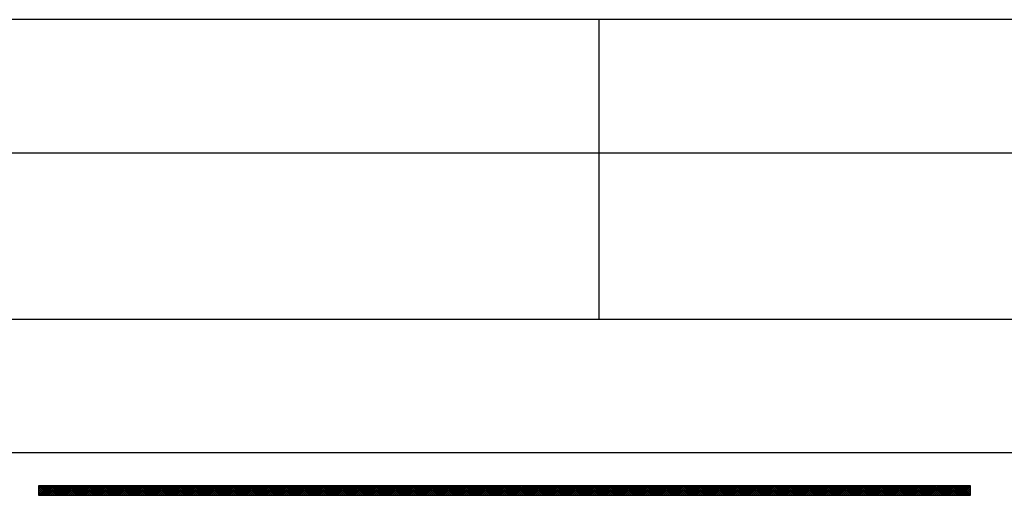
# Model space of a CAD drawing. Extents: x 0 to 115, y 0 to 74.
# Drawn here: x 22 to 23, y 3 to 4 of the extents above; entities that cross this region are included whole.
import ezdxf
from ezdxf.enums import TextEntityAlignment as Align

# ---------------------------------------------------------------- set-up
doc = ezdxf.new("R2010")
doc.units = 0
doc.header["$LTSCALE"] = 0.25
doc.header["$MEASUREMENT"] = 0
doc.layers.get('0').update_dxf_attribs({"linetype": 'CONTINUOUS'})
for name, color, linetype in [('DIM', 7, 'CONTINUOUS'), ('FORMAT', 6, 'CONTINUOUS'), ('LOGO_HI', 11, 'CONTINUOUS')]:
    doc.layers.add(name, color=color, linetype=linetype)
doc.styles.add('RD25', font='ROMAND.shx', dxfattribs={"height": 0.25})
doc.styles.add('ROMAND', font='ROMAND.SHX')
doc.styles.add('RS10', font='ROMANS.shx', dxfattribs={"height": 0.1})

# ---------------------------------------------------------------- blocks, each defined once
blk = doc.blocks.new('FORMAT')
at = {"layer": 'FORMAT', "color": 6}
for p, q in [((-8.8125, 2.007), (3.1875, 2.007)), ((0.2125, 1.632), (0.2125, 2.007)), ((-8.8125, 1.632), (3.1875, 1.632)), ((-8.8125, 1.332), (3.1875, 1.332))]:
    blk.add_line(p, q, dxfattribs=at)
at = {"layer": 'LOGO_HI'}
for p, q in [((-1.0487, 1.2526), (-1.0443, 1.257)), ((-1.0487, 1.2482), (-1.0399, 1.257)), ((-1.0487, 1.2438), (-1.0355, 1.257)), ((-1.0487, 1.2394), (-1.0311, 1.257)), ((-1.0309, 1.2354), (-1.0487, 1.2532)), ((-1.0353, 1.2354), (-1.0487, 1.2488)), ((-1.0397, 1.2354), (-1.0487, 1.2443)), ((-1.0483, 1.2354), (-1.0266, 1.257)), ((-1.0265, 1.2354), (-1.0481, 1.257)), ((-1.0439, 1.2354), (-1.0222, 1.257)), ((-1.0221, 1.2354), (-1.0437, 1.257)), ((-1.0394, 1.2354), (-1.0178, 1.257)), ((-1.0176, 1.2354), (-1.0393, 1.257)), ((-1.035, 1.2354), (-1.0134, 1.257)), ((-1.0132, 1.2354), (-1.0349, 1.257)), ((-1.0306, 1.2354), (-1.009, 1.257)), ((-1.0088, 1.2354), (-1.0304, 1.257)), ((-1.0262, 1.2354), (-1.0045, 1.257)), ((-1.0044, 1.2354), (-1.026, 1.257)), ((-1.0218, 1.2354), (-1.0001, 1.257)), ((-1, 1.2354), (-1.0216, 1.257)), ((-1.0173, 1.2354), (-0.9957, 1.257)), ((-0.9955, 1.2354), (-1.0172, 1.257)), ((-1.0129, 1.2354), (-0.9913, 1.257)), ((-0.9911, 1.2354), (-1.0128, 1.257)), ((-1.0085, 1.2354), (-0.9869, 1.257)), ((-0.9867, 1.2354), (-1.0083, 1.257)), ((-1.0041, 1.2354), (-0.9825, 1.257)), ((-0.9823, 1.2354), (-1.0039, 1.257)), ((-0.9997, 1.2354), (-0.978, 1.257)), ((-0.9779, 1.2354), (-0.9995, 1.257)), ((-0.9952, 1.2354), (-0.9736, 1.257)), ((-0.9734, 1.2354), (-0.9951, 1.257)), ((-0.9908, 1.2354), (-0.9692, 1.257)), ((-0.969, 1.2354), (-0.9907, 1.257)), ((-0.9864, 1.2354), (-0.9648, 1.257)), ((-0.9646, 1.2354), (-0.9862, 1.257)), ((-0.982, 1.2354), (-0.9604, 1.257)), ((-0.9602, 1.2354), (-0.9818, 1.257)), ((-0.9776, 1.2354), (-0.9559, 1.257)), ((-0.9558, 1.2354), (-0.9774, 1.257)), ((-0.9732, 1.2354), (-0.9515, 1.257)), ((-0.9513, 1.2354), (-0.973, 1.257)), ((-0.9687, 1.2354), (-0.9471, 1.257)), ((-0.9469, 1.2354), (-0.9686, 1.257)), ((-0.9643, 1.2354), (-0.9427, 1.257)), ((-0.9425, 1.2354), (-0.9641, 1.257)), ((-0.9599, 1.2354), (-0.9383, 1.257)), ((-0.9381, 1.2354), (-0.9597, 1.257)), ((-0.9555, 1.2354), (-0.9338, 1.257)), ((-0.9337, 1.2354), (-0.9553, 1.257)), ((-0.9511, 1.2354), (-0.9294, 1.257)), ((-0.9292, 1.2354), (-0.9509, 1.257)), ((-0.9466, 1.2354), (-0.925, 1.257)), ((-0.9248, 1.2354), (-0.9465, 1.257)), ((-0.9422, 1.2354), (-0.9206, 1.257)), ((-0.9204, 1.2354), (-0.942, 1.257)), ((-0.9378, 1.2354), (-0.9162, 1.257)), ((-0.916, 1.2354), (-0.9376, 1.257)), ((-0.9334, 1.2354), (-0.9117, 1.257)), ((-0.9116, 1.2354), (-0.9332, 1.257)), ((-0.929, 1.2354), (-0.9073, 1.257)), ((-0.9072, 1.2354), (-0.9288, 1.257)), ((-0.9245, 1.2354), (-0.9029, 1.257)), ((-0.9027, 1.2354), (-0.9244, 1.257)), ((-0.9201, 1.2354), (-0.8985, 1.257)), ((-0.8983, 1.2354), (-0.9199, 1.257)), ((-0.9157, 1.2354), (-0.8941, 1.257)), ((-0.8939, 1.2354), (-0.9155, 1.257)), ((-0.9113, 1.2354), (-0.8896, 1.257)), ((-0.8895, 1.2354), (-0.9111, 1.257)), ((-0.9069, 1.2354), (-0.8852, 1.257)), ((-0.8851, 1.2354), (-0.9067, 1.257)), ((-0.9024, 1.2354), (-0.8808, 1.257)), ((-0.8806, 1.2354), (-0.9023, 1.257)), ((-0.898, 1.2354), (-0.8764, 1.257)), ((-0.8762, 1.2354), (-0.8979, 1.257)), ((-0.8936, 1.2354), (-0.872, 1.257)), ((-0.8718, 1.2354), (-0.8934, 1.257)), ((-0.8892, 1.2354), (-0.8675, 1.257)), ((-0.8674, 1.2354), (-0.889, 1.257)), ((-0.8848, 1.2354), (-0.8631, 1.257)), ((-0.863, 1.2354), (-0.8846, 1.257)), ((-0.8803, 1.2354), (-0.8587, 1.257)), ((-0.8585, 1.2354), (-0.8802, 1.257)), ((-0.8759, 1.2354), (-0.8543, 1.257)), ((-0.8541, 1.2354), (-0.8758, 1.257)), ((-0.8715, 1.2354), (-0.8499, 1.257)), ((-0.8497, 1.2354), (-0.8713, 1.257)), ((-0.8671, 1.2354), (-0.8454, 1.257)), ((-0.8453, 1.2354), (-0.8669, 1.257)), ((-0.8627, 1.2354), (-0.841, 1.257)), ((-0.8409, 1.2354), (-0.8625, 1.257)), ((-0.8582, 1.2354), (-0.8366, 1.257)), ((-0.8364, 1.2354), (-0.8581, 1.257)), ((-0.8538, 1.2354), (-0.8322, 1.257)), ((-0.832, 1.2354), (-0.8537, 1.257)), ((-0.8494, 1.2354), (-0.8278, 1.257)), ((-0.8276, 1.2354), (-0.8492, 1.257)), ((-0.845, 1.2354), (-0.8234, 1.257)), ((-0.8232, 1.2354), (-0.8448, 1.257)), ((-0.8406, 1.2354), (-0.8189, 1.257)), ((-0.8188, 1.2354), (-0.8404, 1.257)), ((-0.8361, 1.2354), (-0.8145, 1.257)), ((-0.8143, 1.2354), (-0.836, 1.257)), ((-0.8317, 1.2354), (-0.8101, 1.257)), ((-0.8099, 1.2354), (-0.8316, 1.257)), ((-0.8273, 1.2354), (-0.8057, 1.257)), ((-0.8055, 1.2354), (-0.8271, 1.257)), ((-0.8229, 1.2354), (-0.8013, 1.257)), ((-0.8011, 1.2354), (-0.8227, 1.257)), ((-0.8185, 1.2354), (-0.7968, 1.257)), ((-0.7967, 1.2354), (-0.8183, 1.257)), ((-0.8141, 1.2354), (-0.7924, 1.257)), ((-0.7922, 1.2354), (-0.8139, 1.257)), ((-0.8096, 1.2354), (-0.788, 1.257)), ((-0.7878, 1.2354), (-0.8095, 1.257)), ((-0.8052, 1.2354), (-0.7836, 1.257)), ((-0.7834, 1.2354), (-0.805, 1.257)), ((-0.8008, 1.2354), (-0.7792, 1.257)), ((-0.779, 1.2354), (-0.8006, 1.257)), ((-0.7964, 1.2354), (-0.7747, 1.257)), ((-0.7746, 1.2354), (-0.7962, 1.257)), ((-0.792, 1.2354), (-0.7703, 1.257)), ((-0.7701, 1.2354), (-0.7918, 1.257)), ((-0.7875, 1.2354), (-0.7659, 1.257)), ((-0.7657, 1.2354), (-0.7874, 1.257)), ((-0.7831, 1.2354), (-0.7615, 1.257)), ((-0.7613, 1.2354), (-0.7829, 1.257)), ((-0.7787, 1.2354), (-0.7571, 1.257)), ((-0.7569, 1.2354), (-0.7785, 1.257)), ((-0.7743, 1.2354), (-0.7526, 1.257)), ((-0.7525, 1.2354), (-0.7741, 1.257)), ((-0.7699, 1.2354), (-0.7482, 1.257)), ((-0.7481, 1.2354), (-0.7697, 1.257)), ((-0.7654, 1.2354), (-0.7438, 1.257)), ((-0.7436, 1.2354), (-0.7653, 1.257)), ((-0.761, 1.2354), (-0.7394, 1.257)), ((-0.7392, 1.2354), (-0.7608, 1.257)), ((-0.7566, 1.2354), (-0.735, 1.257)), ((-0.7348, 1.2354), (-0.7564, 1.257)), ((-0.7522, 1.2354), (-0.7305, 1.257)), ((-0.7304, 1.2354), (-0.752, 1.257)), ((-0.7478, 1.2354), (-0.7261, 1.257)), ((-0.726, 1.2354), (-0.7476, 1.257)), ((-0.7433, 1.2354), (-0.7217, 1.257)), ((-0.7215, 1.2354), (-0.7432, 1.257)), ((-0.7389, 1.2354), (-0.7173, 1.257)), ((-0.7171, 1.2354), (-0.7388, 1.257)), ((-0.7345, 1.2354), (-0.7129, 1.257)), ((-0.7127, 1.2354), (-0.7343, 1.257)), ((-0.7301, 1.2354), (-0.7084, 1.257)), ((-0.7083, 1.2354), (-0.7299, 1.257)), ((-0.7257, 1.2354), (-0.704, 1.257)), ((-0.7039, 1.2354), (-0.7255, 1.257)), ((-0.7212, 1.2354), (-0.6996, 1.257)), ((-0.6994, 1.2354), (-0.7211, 1.257)), ((-0.7168, 1.2354), (-0.6952, 1.257)), ((-0.695, 1.2354), (-0.7167, 1.257)), ((-0.7124, 1.2354), (-0.6908, 1.257)), ((-0.6906, 1.2354), (-0.7122, 1.257)), ((-0.708, 1.2354), (-0.6864, 1.257)), ((-0.6862, 1.2354), (-0.7078, 1.257)), ((-0.7036, 1.2354), (-0.6819, 1.257)), ((-0.6818, 1.2354), (-0.7034, 1.257)), ((-0.6991, 1.2354), (-0.6775, 1.257)), ((-0.6773, 1.2354), (-0.699, 1.257)), ((-0.6947, 1.2354), (-0.6731, 1.257)), ((-0.6729, 1.2354), (-0.6946, 1.257)), ((-0.6903, 1.2354), (-0.6687, 1.257)), ((-0.6685, 1.2354), (-0.6901, 1.257)), ((-0.6859, 1.2354), (-0.6643, 1.257)), ((-0.6641, 1.2354), (-0.6857, 1.257)), ((-0.6815, 1.2354), (-0.6598, 1.257)), ((-0.6597, 1.2354), (-0.6813, 1.257)), ((-0.6771, 1.2354), (-0.6554, 1.257)), ((-0.6552, 1.2354), (-0.6769, 1.257)), ((-0.6726, 1.2354), (-0.651, 1.257)), ((-0.6508, 1.2354), (-0.6725, 1.257)), ((-0.6682, 1.2354), (-0.6466, 1.257)), ((-0.6464, 1.2354), (-0.668, 1.257)), ((-0.6638, 1.2354), (-0.6422, 1.257)), ((-0.642, 1.2354), (-0.6636, 1.257)), ((-0.6594, 1.2354), (-0.6377, 1.257)), ((-0.6376, 1.2354), (-0.6592, 1.257)), ((-0.655, 1.2354), (-0.6333, 1.257)), ((-0.6331, 1.2354), (-0.6548, 1.257)), ((-0.6505, 1.2354), (-0.6289, 1.257)), ((-0.6287, 1.2354), (-0.6504, 1.257)), ((-0.6461, 1.2354), (-0.6245, 1.257)), ((-0.6243, 1.2354), (-0.6459, 1.257)), ((-0.6417, 1.2354), (-0.6201, 1.257)), ((-0.6199, 1.2354), (-0.6415, 1.257)), ((-0.6373, 1.2354), (-0.6156, 1.257)), ((-0.6155, 1.2354), (-0.6371, 1.257)), ((-0.6329, 1.2354), (-0.6112, 1.257)), ((-0.611, 1.2354), (-0.6327, 1.257)), ((-0.6284, 1.2354), (-0.6068, 1.257)), ((-0.6066, 1.2354), (-0.6283, 1.257)), ((-0.624, 1.2354), (-0.6024, 1.257)), ((-0.6022, 1.2354), (-0.6238, 1.257)), ((-0.6196, 1.2354), (-0.598, 1.257)), ((-0.5978, 1.2354), (-0.6194, 1.257)), ((-0.6152, 1.2354), (-0.5935, 1.257)), ((-0.5934, 1.2354), (-0.615, 1.257)), ((-0.6108, 1.2354), (-0.5891, 1.257)), ((-0.589, 1.2354), (-0.6106, 1.257)), ((-0.6063, 1.2354), (-0.5847, 1.257)), ((-0.5845, 1.2354), (-0.6062, 1.257)), ((-0.6019, 1.2354), (-0.5803, 1.257)), ((-0.5801, 1.2354), (-0.6017, 1.257)), ((-0.5975, 1.2354), (-0.5759, 1.257)), ((-0.5757, 1.2354), (-0.5973, 1.257)), ((-0.5931, 1.2354), (-0.5714, 1.257)), ((-0.5713, 1.2354), (-0.5929, 1.257)), ((-0.5887, 1.2354), (-0.567, 1.257)), ((-0.5669, 1.2354), (-0.5885, 1.257)), ((-0.5842, 1.2354), (-0.5626, 1.257)), ((-0.5624, 1.2354), (-0.5841, 1.257)), ((-0.5798, 1.2354), (-0.5582, 1.257)), ((-0.558, 1.2354), (-0.5797, 1.257)), ((-0.5754, 1.2354), (-0.5538, 1.257)), ((-0.5536, 1.2354), (-0.5752, 1.257)), ((-0.571, 1.2354), (-0.5493, 1.257)), ((-0.5492, 1.2354), (-0.5708, 1.257)), ((-0.5666, 1.2354), (-0.5449, 1.257)), ((-0.5448, 1.2354), (-0.5664, 1.257)), ((-0.5621, 1.2354), (-0.5405, 1.257)), ((-0.5403, 1.2354), (-0.562, 1.257)), ((-0.5577, 1.2354), (-0.5361, 1.257)), ((-0.5359, 1.2354), (-0.5576, 1.257)), ((-0.5533, 1.2354), (-0.5317, 1.257)), ((-0.5315, 1.2354), (-0.5531, 1.257)), ((-0.5489, 1.2354), (-0.5273, 1.257)), ((-0.5271, 1.2354), (-0.5487, 1.257)), ((-0.5445, 1.2354), (-0.5228, 1.257)), ((-0.5227, 1.2354), (-0.5443, 1.257)), ((-0.54, 1.2354), (-0.5184, 1.257)), ((-0.5182, 1.2354), (-0.5399, 1.257)), ((-0.5356, 1.2354), (-0.514, 1.257)), ((-0.5138, 1.2354), (-0.5355, 1.257)), ((-0.5312, 1.2354), (-0.5096, 1.257)), ((-0.5094, 1.2354), (-0.531, 1.257)), ((-0.5268, 1.2354), (-0.5052, 1.257)), ((-0.505, 1.2354), (-0.5266, 1.257)), ((-0.5224, 1.2354), (-0.5007, 1.257)), ((-0.5006, 1.2354), (-0.5222, 1.257)), ((-0.518, 1.2354), (-0.4963, 1.257)), ((-0.4961, 1.2354), (-0.5178, 1.257)), ((-0.5135, 1.2354), (-0.4919, 1.257)), ((-0.4917, 1.2354), (-0.5134, 1.257)), ((-0.5091, 1.2354), (-0.4875, 1.257)), ((-0.4873, 1.2354), (-0.5089, 1.257)), ((-0.5047, 1.2354), (-0.4831, 1.257)), ((-0.4829, 1.2354), (-0.5045, 1.257)), ((-0.5003, 1.2354), (-0.4786, 1.257)), ((-0.4785, 1.2354), (-0.5001, 1.257)), ((-0.4959, 1.2354), (-0.4742, 1.257)), ((-0.474, 1.2354), (-0.4957, 1.257)), ((-0.4914, 1.2354), (-0.4698, 1.257)), ((-0.4696, 1.2354), (-0.4913, 1.257)), ((-0.487, 1.2354), (-0.4654, 1.257)), ((-0.4652, 1.2354), (-0.4868, 1.257)), ((-0.4826, 1.2354), (-0.461, 1.257)), ((-0.4608, 1.2354), (-0.4824, 1.257)), ((-0.4782, 1.2354), (-0.4565, 1.257)), ((-0.4564, 1.2354), (-0.478, 1.257)), ((-0.4738, 1.2354), (-0.4521, 1.257)), ((-0.452, 1.2354), (-0.4736, 1.257)), ((-0.4693, 1.2354), (-0.4477, 1.257)), ((-0.4475, 1.2354), (-0.4692, 1.257)), ((-0.4649, 1.2354), (-0.4433, 1.257)), ((-0.4431, 1.2354), (-0.4647, 1.257)), ((-0.4605, 1.2354), (-0.4389, 1.257)), ((-0.4387, 1.2354), (-0.4603, 1.257)), ((-0.4561, 1.2354), (-0.4344, 1.257)), ((-0.4343, 1.2354), (-0.4559, 1.257)), ((-0.4517, 1.2354), (-0.43, 1.257)), ((-0.4299, 1.2354), (-0.4515, 1.257)), ((-0.4472, 1.2354), (-0.4256, 1.257)), ((-0.4254, 1.2354), (-0.4471, 1.257)), ((-0.4428, 1.2354), (-0.4212, 1.257)), ((-0.421, 1.2354), (-0.4427, 1.257)), ((-0.4384, 1.2354), (-0.4168, 1.257)), ((-0.4166, 1.2354), (-0.4382, 1.257)), ((-0.434, 1.2354), (-0.4123, 1.257)), ((-0.4122, 1.2354), (-0.4338, 1.257)), ((-0.4296, 1.2354), (-0.4079, 1.257)), ((-0.4078, 1.2354), (-0.4294, 1.257)), ((-0.4251, 1.2354), (-0.4035, 1.257)), ((-0.4033, 1.2354), (-0.425, 1.257)), ((-0.4207, 1.2354), (-0.3991, 1.257)), ((-0.3989, 1.2354), (-0.4206, 1.257)), ((-0.4163, 1.2354), (-0.3947, 1.257)), ((-0.3945, 1.2354), (-0.4161, 1.257)), ((-0.4119, 1.2354), (-0.3902, 1.257)), ((-0.3901, 1.2354), (-0.4117, 1.257)), ((-0.4075, 1.2354), (-0.3858, 1.257)), ((-0.3857, 1.2354), (-0.4073, 1.257)), ((-0.403, 1.2354), (-0.3814, 1.257)), ((-0.3812, 1.2354), (-0.4029, 1.257)), ((-0.3986, 1.2354), (-0.377, 1.257)), ((-0.3768, 1.2354), (-0.3985, 1.257)), ((-0.3942, 1.2354), (-0.3726, 1.257)), ((-0.3724, 1.2354), (-0.394, 1.257)), ((-0.3898, 1.2354), (-0.3682, 1.257)), ((-0.368, 1.2354), (-0.3896, 1.257)), ((-0.3854, 1.2354), (-0.3637, 1.257)), ((-0.3636, 1.2354), (-0.3852, 1.257)), ((-0.3809, 1.2354), (-0.3593, 1.257)), ((-0.3591, 1.2354), (-0.3808, 1.257)), ((-0.3765, 1.2354), (-0.3549, 1.257)), ((-0.3547, 1.2354), (-0.3764, 1.257)), ((-0.3721, 1.2354), (-0.3505, 1.257)), ((-0.3503, 1.2354), (-0.3719, 1.257)), ((-0.3677, 1.2354), (-0.3461, 1.257)), ((-0.3459, 1.2354), (-0.3675, 1.257)), ((-0.3633, 1.2354), (-0.3416, 1.257)), ((-0.3415, 1.2354), (-0.3631, 1.257)), ((-0.3589, 1.2354), (-0.3372, 1.257)), ((-0.337, 1.2354), (-0.3587, 1.257)), ((-0.3544, 1.2354), (-0.3328, 1.257)), ((-0.3326, 1.2354), (-0.3543, 1.257)), ((-0.35, 1.2354), (-0.3284, 1.257)), ((-0.3282, 1.2354), (-0.3498, 1.257)), ((-0.3456, 1.2354), (-0.324, 1.257)), ((-0.3238, 1.2354), (-0.3454, 1.257)), ((-0.3412, 1.2354), (-0.3195, 1.257)), ((-0.3194, 1.2354), (-0.341, 1.257)), ((-0.3368, 1.2354), (-0.3151, 1.257)), ((-0.3149, 1.2354), (-0.3366, 1.257)), ((-0.3323, 1.2354), (-0.3107, 1.257)), ((-0.3105, 1.2354), (-0.3322, 1.257)), ((-0.3279, 1.2354), (-0.3063, 1.257)), ((-0.3061, 1.2354), (-0.3277, 1.257)), ((-0.3235, 1.2354), (-0.3019, 1.257)), ((-0.3017, 1.2354), (-0.3233, 1.257)), ((-0.3191, 1.2354), (-0.2974, 1.257)), ((-0.2973, 1.2354), (-0.3189, 1.257)), ((-0.3147, 1.2354), (-0.293, 1.257)), ((-0.2929, 1.2354), (-0.3145, 1.257)), ((-0.3102, 1.2354), (-0.2886, 1.257)), ((-0.2884, 1.2354), (-0.3101, 1.257)), ((-0.3058, 1.2354), (-0.2842, 1.257)), ((-0.284, 1.2354), (-0.3056, 1.257)), ((-0.3014, 1.2354), (-0.2798, 1.257)), ((-0.2796, 1.2354), (-0.3012, 1.257)), ((-0.297, 1.2354), (-0.2753, 1.257)), ((-0.2752, 1.2354), (-0.2968, 1.257)), ((-0.2926, 1.2354), (-0.2709, 1.257)), ((-0.2708, 1.2354), (-0.2924, 1.257)), ((-0.2881, 1.2354), (-0.2665, 1.257)), ((-0.2663, 1.2354), (-0.288, 1.257)), ((-0.2837, 1.2354), (-0.2621, 1.257)), ((-0.2619, 1.2354), (-0.2836, 1.257)), ((-0.2793, 1.2354), (-0.2577, 1.257)), ((-0.2575, 1.2354), (-0.2791, 1.257)), ((-0.2749, 1.2354), (-0.2532, 1.257)), ((-0.2531, 1.2354), (-0.2747, 1.257)), ((-0.2705, 1.2354), (-0.2488, 1.257)), ((-0.2487, 1.2354), (-0.2703, 1.257)), ((-0.266, 1.2354), (-0.2444, 1.257)), ((-0.2442, 1.2354), (-0.2659, 1.257)), ((-0.2616, 1.2354), (-0.24, 1.257)), ((-0.2398, 1.2354), (-0.2615, 1.257)), ((-0.2572, 1.2354), (-0.2356, 1.257)), ((-0.2354, 1.2354), (-0.257, 1.257)), ((-0.2528, 1.2354), (-0.2312, 1.257)), ((-0.231, 1.2354), (-0.2526, 1.257)), ((-0.2484, 1.2354), (-0.2267, 1.257)), ((-0.2266, 1.2354), (-0.2482, 1.257)), ((-0.2439, 1.2354), (-0.2223, 1.257)), ((-0.2221, 1.2354), (-0.2438, 1.257)), ((-0.2395, 1.2354), (-0.2179, 1.257)), ((-0.2177, 1.2354), (-0.2394, 1.257)), ((-0.2351, 1.2354), (-0.2135, 1.257)), ((-0.2133, 1.2354), (-0.2349, 1.257)), ((-0.2307, 1.2354), (-0.2091, 1.257)), ((-0.2089, 1.2354), (-0.2305, 1.257)), ((-0.2263, 1.2354), (-0.2046, 1.257)), ((-0.2045, 1.2354), (-0.2261, 1.257)), ((-0.2219, 1.2354), (-0.2002, 1.257)), ((-0.2, 1.2354), (-0.2217, 1.257)), ((-0.2174, 1.2354), (-0.1958, 1.257)), ((-0.1956, 1.2354), (-0.2173, 1.257)), ((-0.213, 1.2354), (-0.1914, 1.257)), ((-0.1912, 1.2354), (-0.2128, 1.257)), ((-0.2086, 1.2354), (-0.187, 1.257)), ((-0.1868, 1.2354), (-0.2084, 1.257)), ((-0.2042, 1.2354), (-0.1825, 1.257)), ((-0.1824, 1.2354), (-0.204, 1.257)), ((-0.1998, 1.2354), (-0.1781, 1.257)), ((-0.1779, 1.2354), (-0.1996, 1.257)), ((-0.1953, 1.2354), (-0.1737, 1.257)), ((-0.1735, 1.2354), (-0.1952, 1.257)), ((-0.1909, 1.2354), (-0.1693, 1.257)), ((-0.1691, 1.2354), (-0.1907, 1.257)), ((-0.1865, 1.2354), (-0.1649, 1.257)), ((-0.1647, 1.2354), (-0.1863, 1.257)), ((-0.1821, 1.2354), (-0.1604, 1.257)), ((-0.1603, 1.2354), (-0.1819, 1.257)), ((-0.1777, 1.2354), (-0.156, 1.257)), ((-0.1558, 1.2354), (-0.1775, 1.257)), ((-0.1732, 1.2354), (-0.1516, 1.257)), ((-0.1514, 1.2354), (-0.1731, 1.257)), ((-0.1688, 1.2354), (-0.1472, 1.257)), ((-0.147, 1.2354), (-0.1686, 1.257)), ((-0.1644, 1.2354), (-0.1428, 1.257)), ((-0.1426, 1.2354), (-0.1642, 1.257)), ((-0.16, 1.2354), (-0.1383, 1.257)), ((-0.1382, 1.2354), (-0.1598, 1.257)), ((-0.1556, 1.2354), (-0.1339, 1.257)), ((-0.1338, 1.2354), (-0.1554, 1.257)), ((-0.1511, 1.2354), (-0.1295, 1.257)), ((-0.1293, 1.2354), (-0.151, 1.257)), ((-0.1467, 1.2354), (-0.1251, 1.257)), ((-0.1249, 1.2354), (-0.1465, 1.257)), ((-0.1423, 1.2354), (-0.1207, 1.257)), ((-0.1205, 1.2354), (-0.1421, 1.257)), ((-0.1379, 1.2354), (-0.1162, 1.257)), ((-0.1161, 1.2354), (-0.1377, 1.257)), ((-0.1335, 1.2354), (-0.1118, 1.257)), ((-0.1117, 1.2354), (-0.1333, 1.257)), ((-0.129, 1.2354), (-0.1074, 1.257)), ((-0.1072, 1.2354), (-0.1289, 1.257)), ((-0.1246, 1.2354), (-0.103, 1.257)), ((-0.1028, 1.2354), (-0.1245, 1.257)), ((-0.1202, 1.2354), (-0.0986, 1.257)), ((-0.0984, 1.2354), (-0.12, 1.257)), ((-0.1158, 1.2354), (-0.0941, 1.257)), ((-0.094, 1.2354), (-0.1156, 1.257)), ((-0.1114, 1.2354), (-0.0897, 1.257)), ((-0.0896, 1.2354), (-0.1112, 1.257)), ((-0.1069, 1.2354), (-0.0853, 1.257)), ((-0.0851, 1.2354), (-0.1068, 1.257)), ((-0.1025, 1.2354), (-0.0809, 1.257)), ((-0.0807, 1.2354), (-0.1024, 1.257)), ((-0.0981, 1.2354), (-0.0765, 1.257)), ((-0.0763, 1.2354), (-0.0979, 1.257)), ((-0.0937, 1.2354), (-0.0721, 1.257)), ((-0.0719, 1.2354), (-0.0935, 1.257)), ((-0.0893, 1.2354), (-0.0676, 1.257)), ((-0.0675, 1.2354), (-0.0891, 1.257)), ((-0.0848, 1.2354), (-0.0632, 1.257)), ((-0.063, 1.2354), (-0.0847, 1.257)), ((-0.0804, 1.2354), (-0.0588, 1.257)), ((-0.0586, 1.2354), (-0.0803, 1.257)), ((-0.076, 1.2354), (-0.0544, 1.257)), ((-0.0542, 1.2354), (-0.0758, 1.257)), ((-0.0716, 1.2354), (-0.05, 1.257)), ((-0.0498, 1.2354), (-0.0714, 1.257)), ((-0.0672, 1.2354), (-0.0455, 1.257)), ((-0.0454, 1.2354), (-0.067, 1.257)), ((-0.0628, 1.2354), (-0.0411, 1.257)), ((-0.0409, 1.2354), (-0.0626, 1.257)), ((-0.0583, 1.2354), (-0.0367, 1.257)), ((-0.0365, 1.2354), (-0.0582, 1.257)), ((-0.0539, 1.2354), (-0.0323, 1.257)), ((-0.0321, 1.2354), (-0.0537, 1.257)), ((-0.0495, 1.2354), (-0.0279, 1.257)), ((-0.0277, 1.2354), (-0.0493, 1.257)), ((-0.0451, 1.2354), (-0.0234, 1.257)), ((-0.0233, 1.2354), (-0.0449, 1.257)), ((-0.0407, 1.2354), (-0.019, 1.257)), ((-0.0188, 1.2354), (-0.0405, 1.257)), ((-0.0362, 1.2354), (-0.0146, 1.257)), ((-0.0144, 1.2354), (-0.0361, 1.257)), ((-0.0318, 1.2354), (-0.0102, 1.257)), ((-0.01, 1.2354), (-0.0316, 1.257)), ((-0.0274, 1.2354), (-0.0058, 1.257)), ((-0.0056, 1.2354), (-0.0272, 1.257)), ((-0.023, 1.2354), (-0.0013, 1.257)), ((-0.0012, 1.2354), (-0.0228, 1.257)), ((-0.0186, 1.2354), (0.0031, 1.257)), ((0.0032, 1.2354), (-0.0184, 1.257)), ((-0.0141, 1.2354), (0.0075, 1.257)), ((0.0077, 1.2354), (-0.014, 1.257)), ((-0.0097, 1.2354), (0.0119, 1.257)), ((0.0121, 1.2354), (-0.0095, 1.257)), ((-0.0053, 1.2354), (0.0163, 1.257)), ((0.0165, 1.2354), (-0.0051, 1.257)), ((-0.0009, 1.2354), (0.0208, 1.257)), ((0.0209, 1.2354), (-0.0007, 1.257)), ((0.0035, 1.2354), (0.0252, 1.257)), ((0.0253, 1.2354), (0.0037, 1.257)), ((0.008, 1.2354), (0.0296, 1.257)), ((0.0298, 1.2354), (0.0081, 1.257)), ((0.0124, 1.2354), (0.034, 1.257)), ((0.0342, 1.2354), (0.0125, 1.257)), ((0.0168, 1.2354), (0.0384, 1.257)), ((0.0386, 1.2354), (0.017, 1.257)), ((0.0212, 1.2354), (0.0429, 1.257)), ((0.043, 1.2354), (0.0214, 1.257)), ((0.0256, 1.2354), (0.0473, 1.257)), ((0.0474, 1.2354), (0.0258, 1.257)), ((0.0301, 1.2354), (0.0517, 1.257)), ((0.0519, 1.2354), (0.0302, 1.257)), ((0.0345, 1.2354), (0.0561, 1.257)), ((0.0563, 1.2354), (0.0346, 1.257)), ((0.0389, 1.2354), (0.0605, 1.257)), ((0.0607, 1.2354), (0.0391, 1.257)), ((0.0433, 1.2354), (0.065, 1.257)), ((0.0651, 1.2354), (0.0435, 1.257)), ((0.0477, 1.2354), (0.0694, 1.257)), ((0.0695, 1.2354), (0.0479, 1.257)), ((0.0522, 1.2354), (0.0738, 1.257)), ((0.074, 1.2354), (0.0523, 1.257)), ((0.0566, 1.2354), (0.0782, 1.257)), ((0.0784, 1.2354), (0.0567, 1.257)), ((0.061, 1.2354), (0.0826, 1.257)), ((0.0828, 1.2354), (0.0612, 1.257)), ((0.0654, 1.2354), (0.087, 1.257)), ((0.0872, 1.2354), (0.0656, 1.257)), ((0.0698, 1.2354), (0.0915, 1.257)), ((0.0916, 1.2354), (0.07, 1.257)), ((0.0742, 1.2354), (0.0959, 1.257)), ((0.0961, 1.2354), (0.0744, 1.257)), ((0.0787, 1.2354), (0.1003, 1.257)), ((0.1005, 1.2354), (0.0788, 1.257)), ((0.0831, 1.2354), (0.1047, 1.257)), ((0.1049, 1.2354), (0.0833, 1.257)), ((0.0875, 1.2354), (0.1091, 1.257)), ((0.1093, 1.2354), (0.0877, 1.257)), ((0.0919, 1.2354), (0.1136, 1.257)), ((0.1137, 1.2354), (0.0921, 1.257)), ((0.0963, 1.2354), (0.118, 1.257)), ((0.1182, 1.2354), (0.0965, 1.257)), ((0.1008, 1.2354), (0.1224, 1.257)), ((0.1226, 1.2354), (0.1009, 1.257)), ((0.1052, 1.2354), (0.1268, 1.257)), ((0.127, 1.2354), (0.1054, 1.257)), ((0.1096, 1.2354), (0.1312, 1.257)), ((0.1314, 1.2354), (0.1098, 1.257)), ((0.114, 1.2354), (0.1357, 1.257)), ((0.1358, 1.2354), (0.1142, 1.257)), ((0.1184, 1.2354), (0.1401, 1.257)), ((0.1403, 1.2354), (0.1186, 1.257)), ((0.1229, 1.2354), (0.1445, 1.257)), ((0.1447, 1.2354), (0.123, 1.257)), ((0.1273, 1.2354), (0.1489, 1.257)), ((0.1491, 1.2354), (0.1275, 1.257)), ((0.1317, 1.2354), (0.1533, 1.257)), ((0.1535, 1.2354), (0.1319, 1.257)), ((0.1361, 1.2354), (0.1578, 1.257)), ((0.1579, 1.2354), (0.1363, 1.257)), ((0.1405, 1.2354), (0.1622, 1.257)), ((0.1623, 1.2354), (0.1407, 1.257)), ((0.145, 1.2354), (0.1666, 1.257)), ((0.1668, 1.2354), (0.1451, 1.257)), ((0.1494, 1.2354), (0.171, 1.257)), ((0.1712, 1.2354), (0.1496, 1.257)), ((0.1538, 1.2354), (0.1754, 1.257)), ((0.1756, 1.2354), (0.154, 1.257)), ((0.1582, 1.2354), (0.1799, 1.257)), ((0.18, 1.2354), (0.1584, 1.257)), ((0.1626, 1.2354), (0.1843, 1.257)), ((0.1844, 1.2354), (0.1628, 1.257)), ((0.1671, 1.2354), (0.1887, 1.257)), ((0.1889, 1.2354), (0.1672, 1.257)), ((0.1715, 1.2354), (0.1931, 1.257)), ((0.1933, 1.2354), (0.1716, 1.257)), ((0.1759, 1.2354), (0.1975, 1.257)), ((0.1977, 1.2354), (0.1761, 1.257)), ((0.1803, 1.2354), (0.202, 1.257)), ((0.2021, 1.2354), (0.1805, 1.257)), ((0.1847, 1.2354), (0.2064, 1.257)), ((0.2065, 1.2354), (0.1849, 1.257)), ((0.1892, 1.2354), (0.2108, 1.257)), ((0.211, 1.2354), (0.1893, 1.257)), ((0.1936, 1.2354), (0.2152, 1.257)), ((0.2154, 1.2354), (0.1937, 1.257)), ((0.198, 1.2354), (0.2196, 1.257)), ((0.2198, 1.2354), (0.1982, 1.257)), ((0.2024, 1.2354), (0.224, 1.257)), ((0.2242, 1.2354), (0.2026, 1.257)), ((0.2068, 1.2354), (0.2285, 1.257)), ((0.2286, 1.2354), (0.207, 1.257)), ((0.2113, 1.2354), (0.2329, 1.257)), ((0.2331, 1.2354), (0.2114, 1.257)), ((0.2157, 1.2354), (0.2373, 1.257)), ((0.2375, 1.2354), (0.2158, 1.257)), ((0.2201, 1.2354), (0.2417, 1.257)), ((0.2419, 1.2354), (0.2203, 1.257)), ((0.2245, 1.2354), (0.2461, 1.257)), ((0.2463, 1.2354), (0.2247, 1.257)), ((0.2289, 1.2354), (0.2506, 1.257)), ((0.2507, 1.2354), (0.2291, 1.257)), ((0.2333, 1.2354), (0.255, 1.257)), ((0.2552, 1.2354), (0.2335, 1.257)), ((0.2378, 1.2354), (0.2594, 1.257)), ((0.2596, 1.2354), (0.2379, 1.257)), ((0.2422, 1.2354), (0.2638, 1.257)), ((0.264, 1.2354), (0.2424, 1.257)), ((0.2466, 1.2354), (0.2682, 1.257)), ((0.2684, 1.2354), (0.2468, 1.257)), ((0.251, 1.2354), (0.2727, 1.257)), ((0.2728, 1.2354), (0.2512, 1.257)), ((0.2554, 1.2354), (0.2771, 1.257)), ((0.2773, 1.2354), (0.2556, 1.257)), ((0.2599, 1.2354), (0.2815, 1.257)), ((0.2817, 1.2354), (0.26, 1.257)), ((0.2643, 1.2354), (0.2859, 1.257)), ((0.2861, 1.2354), (0.2645, 1.257)), ((0.2687, 1.2354), (0.2903, 1.257)), ((0.2905, 1.2354), (0.2689, 1.257)), ((0.2731, 1.2354), (0.2948, 1.257)), ((0.2949, 1.2354), (0.2733, 1.257)), ((0.2775, 1.2354), (0.2992, 1.257)), ((0.2994, 1.2354), (0.2777, 1.257)), ((0.282, 1.2354), (0.3036, 1.257)), ((0.3038, 1.2354), (0.2821, 1.257)), ((0.2864, 1.2354), (0.308, 1.257)), ((0.3082, 1.2354), (0.2866, 1.257)), ((0.2908, 1.2354), (0.3124, 1.257)), ((0.3126, 1.2354), (0.291, 1.257)), ((0.2952, 1.2354), (0.3169, 1.257)), ((0.317, 1.2354), (0.2954, 1.257)), ((0.2996, 1.2354), (0.3213, 1.257)), ((0.3214, 1.2354), (0.2998, 1.257)), ((0.3041, 1.2354), (0.3257, 1.257)), ((0.3259, 1.2354), (0.3042, 1.257)), ((0.3085, 1.2354), (0.3301, 1.257)), ((0.3303, 1.2354), (0.3087, 1.257)), ((0.3129, 1.2354), (0.3345, 1.257)), ((0.3347, 1.2354), (0.3131, 1.257)), ((0.3173, 1.2354), (0.339, 1.257)), ((0.3391, 1.2354), (0.3175, 1.257)), ((0.3217, 1.2354), (0.3434, 1.257)), ((0.3435, 1.2354), (0.3219, 1.257)), ((0.3262, 1.2354), (0.3478, 1.257)), ((0.348, 1.2354), (0.3263, 1.257)), ((0.3306, 1.2354), (0.3522, 1.257)), ((0.3524, 1.2354), (0.3307, 1.257)), ((0.335, 1.2354), (0.3566, 1.257)), ((0.3568, 1.2354), (0.3352, 1.257)), ((0.3394, 1.2354), (0.3611, 1.257)), ((0.3612, 1.2354), (0.3396, 1.257)), ((0.3438, 1.2354), (0.3655, 1.257)), ((0.3656, 1.2354), (0.344, 1.257)), ((0.3483, 1.2354), (0.3699, 1.257)), ((0.3701, 1.2354), (0.3484, 1.257)), ((0.3527, 1.2354), (0.3743, 1.257)), ((0.3745, 1.2354), (0.3528, 1.257)), ((0.3571, 1.2354), (0.3787, 1.257)), ((0.3789, 1.2354), (0.3573, 1.257)), ((0.3615, 1.2354), (0.3831, 1.257)), ((0.3833, 1.2354), (0.3617, 1.257)), ((0.3659, 1.2354), (0.3876, 1.257)), ((0.3877, 1.2354), (0.3661, 1.257)), ((0.3704, 1.2354), (0.392, 1.257)), ((0.3922, 1.2354), (0.3705, 1.257)), ((0.3748, 1.2354), (0.3964, 1.257)), ((0.3966, 1.2354), (0.3749, 1.257)), ((0.3792, 1.2354), (0.4008, 1.257)), ((0.401, 1.2354), (0.3794, 1.257)), ((0.3836, 1.2354), (0.4052, 1.257)), ((0.4054, 1.2354), (0.3838, 1.257)), ((0.388, 1.2354), (0.4097, 1.257)), ((0.4098, 1.2354), (0.3882, 1.257)), ((0.3924, 1.2354), (0.4141, 1.257)), ((0.4143, 1.2354), (0.3926, 1.257)), ((0.3969, 1.2354), (0.4185, 1.257)), ((0.4187, 1.2354), (0.397, 1.257)), ((0.4013, 1.2354), (0.4229, 1.257)), ((0.4231, 1.2354), (0.4015, 1.257)), ((0.4057, 1.2354), (0.4273, 1.257)), ((0.4275, 1.2354), (0.4059, 1.257)), ((0.4101, 1.2354), (0.4318, 1.257)), ((0.4319, 1.2354), (0.4103, 1.257)), ((0.4145, 1.2354), (0.4362, 1.257)), ((0.4364, 1.2354), (0.4147, 1.257)), ((0.419, 1.2354), (0.4406, 1.257)), ((0.4408, 1.2354), (0.4191, 1.257)), ((0.4234, 1.2354), (0.445, 1.257)), ((0.4452, 1.2354), (0.4236, 1.257)), ((0.4278, 1.2354), (0.4494, 1.257)), ((0.4496, 1.2354), (0.428, 1.257)), ((0.4322, 1.2354), (0.4539, 1.257)), ((0.454, 1.2354), (0.4324, 1.257)), ((0.4366, 1.2354), (0.4583, 1.257)), ((0.4584, 1.2354), (0.4368, 1.257)), ((0.4411, 1.2354), (0.4627, 1.257)), ((0.4629, 1.2354), (0.4412, 1.257)), ((0.4455, 1.2354), (0.4671, 1.257)), ((0.4673, 1.2354), (0.4457, 1.257)), ((0.4499, 1.2354), (0.4715, 1.257)), ((0.4717, 1.2354), (0.4501, 1.257)), ((0.4543, 1.2354), (0.476, 1.257)), ((0.4761, 1.2354), (0.4545, 1.257)), ((0.4587, 1.2354), (0.4804, 1.257)), ((0.4805, 1.2354), (0.4589, 1.257)), ((0.4632, 1.2354), (0.4848, 1.257)), ((0.485, 1.2354), (0.4633, 1.257)), ((0.4676, 1.2354), (0.4892, 1.257)), ((0.4894, 1.2354), (0.4677, 1.257)), ((0.472, 1.2354), (0.4936, 1.257)), ((0.4938, 1.2354), (0.4722, 1.257)), ((0.4764, 1.2354), (0.4981, 1.257)), ((0.4982, 1.2354), (0.4766, 1.257)), ((0.4808, 1.2354), (0.5025, 1.257)), ((0.5026, 1.2354), (0.481, 1.257)), ((0.4853, 1.2354), (0.5069, 1.257)), ((0.5071, 1.2354), (0.4854, 1.257)), ((0.4897, 1.2354), (0.5113, 1.257)), ((0.5115, 1.2354), (0.4898, 1.257)), ((0.4941, 1.2354), (0.5157, 1.257)), ((0.5159, 1.2354), (0.4943, 1.257)), ((0.4985, 1.2354), (0.5202, 1.257)), ((0.5203, 1.2354), (0.4987, 1.257)), ((0.5029, 1.2354), (0.5246, 1.257)), ((0.5247, 1.2354), (0.5031, 1.257)), ((0.5074, 1.2354), (0.529, 1.257)), ((0.5292, 1.2354), (0.5075, 1.257)), ((0.5118, 1.2354), (0.5334, 1.257)), ((0.5336, 1.2354), (0.5119, 1.257)), ((0.5162, 1.2354), (0.5378, 1.257)), ((0.538, 1.2354), (0.5164, 1.257)), ((0.5206, 1.2354), (0.5422, 1.257)), ((0.5424, 1.2354), (0.5208, 1.257)), ((0.525, 1.2354), (0.5467, 1.257)), ((0.5468, 1.2354), (0.5252, 1.257)), ((0.5294, 1.2354), (0.5511, 1.257)), ((0.5513, 1.2354), (0.5296, 1.257)), ((0.5339, 1.2354), (0.5555, 1.257)), ((0.5557, 1.2354), (0.534, 1.257)), ((0.5383, 1.2354), (0.5599, 1.257)), ((0.5601, 1.2354), (0.5385, 1.257)), ((0.5427, 1.2354), (0.5643, 1.257)), ((0.5645, 1.2354), (0.5429, 1.257)), ((0.5471, 1.2354), (0.5688, 1.257)), ((0.5689, 1.2354), (0.5473, 1.257)), ((0.5515, 1.2354), (0.5732, 1.257)), ((0.5734, 1.2354), (0.5517, 1.257)), ((0.556, 1.2354), (0.5776, 1.257)), ((0.5778, 1.2354), (0.5561, 1.257)), ((0.5604, 1.2354), (0.582, 1.257)), ((0.5822, 1.2354), (0.5606, 1.257)), ((0.5648, 1.2354), (0.5864, 1.257)), ((0.5866, 1.2354), (0.565, 1.257)), ((0.5692, 1.2354), (0.5909, 1.257)), ((0.591, 1.2354), (0.5694, 1.257)), ((0.5736, 1.2354), (0.5953, 1.257)), ((0.5955, 1.2354), (0.5738, 1.257)), ((0.5781, 1.2354), (0.5997, 1.257)), ((0.5999, 1.2354), (0.5782, 1.257)), ((0.5825, 1.2354), (0.6041, 1.257)), ((0.6043, 1.2354), (0.5827, 1.257)), ((0.5869, 1.2354), (0.6085, 1.257)), ((0.6087, 1.2354), (0.5871, 1.257)), ((0.5913, 1.2354), (0.613, 1.257)), ((0.6131, 1.2354), (0.5915, 1.257)), ((0.5957, 1.2354), (0.6174, 1.257)), ((0.6175, 1.2354), (0.5959, 1.257)), ((0.6002, 1.2354), (0.6218, 1.257)), ((0.622, 1.2354), (0.6003, 1.257)), ((0.6046, 1.2354), (0.6262, 1.257)), ((0.6264, 1.2354), (0.6048, 1.257)), ((0.609, 1.2354), (0.6306, 1.257)), ((0.6308, 1.2354), (0.6092, 1.257)), ((0.6134, 1.2354), (0.6351, 1.257)), ((0.6352, 1.2354), (0.6136, 1.257)), ((0.6178, 1.2354), (0.6395, 1.257)), ((0.6396, 1.2354), (0.618, 1.257)), ((0.6223, 1.2354), (0.6439, 1.257)), ((0.6441, 1.2354), (0.6224, 1.257)), ((0.6267, 1.2354), (0.6483, 1.257)), ((0.6485, 1.2354), (0.6268, 1.257)), ((0.6311, 1.2354), (0.6527, 1.257)), ((0.6529, 1.2354), (0.6313, 1.257)), ((0.6355, 1.2354), (0.6572, 1.257)), ((0.6573, 1.2354), (0.6357, 1.257)), ((0.6399, 1.2354), (0.6616, 1.257)), ((0.6617, 1.2354), (0.6401, 1.257)), ((0.6444, 1.2354), (0.666, 1.257)), ((0.6662, 1.2354), (0.6445, 1.257)), ((0.6488, 1.2354), (0.6704, 1.257)), ((0.6706, 1.2354), (0.6489, 1.257)), ((0.6532, 1.2354), (0.6748, 1.257)), ((0.675, 1.2354), (0.6534, 1.257)), ((0.6576, 1.2354), (0.6792, 1.257)), ((0.6794, 1.2354), (0.6578, 1.257)), ((0.662, 1.2354), (0.6837, 1.257)), ((0.6838, 1.2354), (0.6622, 1.257)), ((0.6665, 1.2354), (0.6881, 1.257)), ((0.6883, 1.2354), (0.6666, 1.257)), ((0.6709, 1.2354), (0.6925, 1.257)), ((0.6927, 1.2354), (0.671, 1.257)), ((0.6753, 1.2354), (0.6969, 1.257)), ((0.6971, 1.2354), (0.6755, 1.257)), ((0.6797, 1.2354), (0.7013, 1.257)), ((0.7015, 1.2354), (0.6799, 1.257)), ((0.6841, 1.2354), (0.7058, 1.257)), ((0.7059, 1.2354), (0.6843, 1.257)), ((0.6885, 1.2354), (0.7102, 1.257)), ((0.7104, 1.2354), (0.6887, 1.257)), ((0.693, 1.2354), (0.7146, 1.257)), ((0.7148, 1.2354), (0.6931, 1.257)), ((0.6974, 1.2354), (0.719, 1.257)), ((0.7192, 1.2354), (0.6976, 1.257)), ((0.7018, 1.2354), (0.7234, 1.257)), ((0.7236, 1.2354), (0.702, 1.257)), ((0.7062, 1.2354), (0.7279, 1.257)), ((0.728, 1.2354), (0.7064, 1.257)), ((0.7106, 1.2354), (0.7323, 1.257)), ((0.7325, 1.2354), (0.7108, 1.257)), ((0.7151, 1.2354), (0.7367, 1.257)), ((0.7369, 1.2354), (0.7152, 1.257)), ((0.7195, 1.2354), (0.7411, 1.257)), ((0.7413, 1.2354), (0.7197, 1.257)), ((0.7239, 1.2354), (0.7455, 1.257)), ((0.7457, 1.2354), (0.7241, 1.257)), ((0.7283, 1.2354), (0.75, 1.257)), ((0.7501, 1.2354), (0.7285, 1.257)), ((0.7327, 1.2354), (0.7544, 1.257)), ((0.7546, 1.2354), (0.7329, 1.257)), ((0.7372, 1.2354), (0.7588, 1.257)), ((0.759, 1.2354), (0.7373, 1.257)), ((0.7416, 1.2354), (0.7632, 1.257)), ((0.7634, 1.2354), (0.7418, 1.257)), ((0.746, 1.2354), (0.7676, 1.257)), ((0.7678, 1.2354), (0.7462, 1.257)), ((0.7504, 1.2354), (0.7721, 1.257)), ((0.7722, 1.2354), (0.7506, 1.257)), ((0.7548, 1.2354), (0.7765, 1.257)), ((0.7766, 1.2354), (0.755, 1.257)), ((0.7593, 1.2354), (0.7809, 1.257)), ((0.7811, 1.2354), (0.7594, 1.257)), ((0.7637, 1.2354), (0.7853, 1.257)), ((0.7855, 1.2354), (0.7639, 1.257)), ((0.7681, 1.2354), (0.7897, 1.257)), ((0.7899, 1.2354), (0.7683, 1.257)), ((0.7725, 1.2354), (0.7942, 1.257)), ((0.7943, 1.2354), (0.7727, 1.257)), ((0.7769, 1.2354), (0.7986, 1.257)), ((0.7987, 1.2354), (0.7771, 1.257)), ((0.7814, 1.2354), (0.803, 1.257)), ((0.8032, 1.2354), (0.7815, 1.257)), ((0.7858, 1.2354), (0.8074, 1.257)), ((0.8076, 1.2354), (0.7859, 1.257)), ((0.7902, 1.2354), (0.8118, 1.257)), ((0.812, 1.2354), (0.7904, 1.257)), ((0.7946, 1.2354), (0.8163, 1.257)), ((0.8164, 1.2354), (0.7948, 1.257)), ((0.799, 1.2354), (0.8207, 1.257)), ((0.8208, 1.2354), (0.7992, 1.257)), ((0.8035, 1.2354), (0.8251, 1.257)), ((0.8253, 1.2354), (0.8036, 1.257)), ((0.8079, 1.2354), (0.8295, 1.257)), ((0.8297, 1.2354), (0.808, 1.257)), ((0.8123, 1.2354), (0.8339, 1.257)), ((0.8341, 1.2354), (0.8125, 1.257)), ((0.8167, 1.2354), (0.8383, 1.257)), ((0.8385, 1.2354), (0.8169, 1.257)), ((0.8211, 1.2354), (0.8428, 1.257)), ((0.8429, 1.2354), (0.8213, 1.257)), ((0.8256, 1.2354), (0.8472, 1.257)), ((0.8474, 1.2354), (0.8257, 1.257)), ((0.83, 1.2354), (0.8516, 1.257)), ((0.8518, 1.2354), (0.8301, 1.257)), ((0.8344, 1.2354), (0.856, 1.257)), ((0.8562, 1.2354), (0.8346, 1.257)), ((0.8388, 1.2354), (0.8604, 1.257)), ((0.8606, 1.2354), (0.839, 1.257)), ((0.8432, 1.2354), (0.8649, 1.257)), ((0.865, 1.2354), (0.8434, 1.257)), ((0.8476, 1.2354), (0.8693, 1.257)), ((0.8695, 1.2354), (0.8478, 1.257)), ((0.8521, 1.2354), (0.8737, 1.257)), ((0.8739, 1.2354), (0.8522, 1.257)), ((0.8565, 1.2354), (0.8781, 1.257)), ((0.8783, 1.2354), (0.8567, 1.257)), ((0.8609, 1.2354), (0.8825, 1.257)), ((0.8827, 1.2354), (0.8611, 1.257)), ((0.8653, 1.2354), (0.887, 1.257)), ((0.8871, 1.2354), (0.8655, 1.257)), ((0.8697, 1.2354), (0.8914, 1.257)), ((0.8916, 1.2354), (0.8699, 1.257)), ((0.8742, 1.2354), (0.8958, 1.257)), ((0.896, 1.2354), (0.8743, 1.257)), ((0.8786, 1.2354), (0.9002, 1.257)), ((0.9004, 1.2354), (0.8788, 1.257)), ((0.883, 1.2354), (0.9046, 1.257)), ((0.9048, 1.2354), (0.8832, 1.257)), ((0.8874, 1.2354), (0.9091, 1.257)), ((0.9092, 1.2354), (0.8876, 1.257)), ((0.8918, 1.2354), (0.9135, 1.257)), ((0.9136, 1.2354), (0.892, 1.257)), ((0.8963, 1.2354), (0.9179, 1.257)), ((0.9181, 1.2354), (0.8964, 1.257)), ((0.9007, 1.2354), (0.9223, 1.257)), ((0.9225, 1.2354), (0.9009, 1.257)), ((0.9051, 1.2354), (0.9267, 1.257)), ((0.9269, 1.2354), (0.9053, 1.257)), ((0.9095, 1.2354), (0.9312, 1.257)), ((0.9313, 1.2354), (0.9097, 1.257)), ((0.9139, 1.2354), (0.9356, 1.257)), ((0.9357, 1.2354), (0.9141, 1.257)), ((0.9184, 1.2354), (0.94, 1.257)), ((0.9402, 1.2354), (0.9185, 1.257)), ((0.9228, 1.2354), (0.9444, 1.257)), ((0.9446, 1.2354), (0.9229, 1.257)), ((0.9272, 1.2354), (0.9488, 1.257)), ((0.949, 1.2354), (0.9274, 1.257)), ((0.9316, 1.2354), (0.9533, 1.257)), ((0.9534, 1.2354), (0.9318, 1.257)), ((0.936, 1.2354), (0.9577, 1.257)), ((0.9578, 1.2354), (0.9362, 1.257)), ((0.9405, 1.2354), (0.9621, 1.257)), ((0.9623, 1.2354), (0.9406, 1.257)), ((0.9449, 1.2354), (0.9665, 1.257)), ((0.9667, 1.2354), (0.945, 1.257)), ((0.9493, 1.2354), (0.9709, 1.257)), ((0.9711, 1.2354), (0.9495, 1.257)), ((0.9537, 1.2354), (0.9754, 1.257)), ((0.9755, 1.2354), (0.9539, 1.257)), ((0.9581, 1.2354), (0.9798, 1.257)), ((0.9799, 1.2354), (0.9583, 1.257)), ((0.9626, 1.2354), (0.9842, 1.257)), ((0.9844, 1.2354), (0.9627, 1.257)), ((0.967, 1.2354), (0.9886, 1.257)), ((0.9888, 1.2354), (0.9671, 1.257)), ((0.9714, 1.2354), (0.993, 1.257)), ((0.9932, 1.2354), (0.9716, 1.257)), ((0.9758, 1.2354), (0.9974, 1.257)), ((0.9976, 1.2354), (0.976, 1.257)), ((0.9802, 1.2354), (1.0019, 1.257)), ((1.002, 1.2354), (0.9804, 1.257)), ((0.9846, 1.2354), (1.0063, 1.257)), ((1.0065, 1.2354), (0.9848, 1.257)), ((0.9891, 1.2354), (1.0107, 1.257)), ((1.0109, 1.2354), (0.9892, 1.257)), ((0.9935, 1.2354), (1.0151, 1.257)), ((1.0153, 1.2354), (0.9937, 1.257)), ((0.9979, 1.2354), (1.0195, 1.257)), ((1.0197, 1.2354), (0.9981, 1.257)), ((1.0023, 1.2354), (1.024, 1.257)), ((1.0241, 1.2354), (1.0025, 1.257)), ((1.0067, 1.2354), (1.0284, 1.257)), ((1.0286, 1.2354), (1.0069, 1.257)), ((1.0112, 1.2354), (1.0328, 1.257)), ((1.033, 1.2354), (1.0113, 1.257)), ((1.0156, 1.2354), (1.0372, 1.257)), ((1.0374, 1.2354), (1.0158, 1.257)), ((1.02, 1.2354), (1.0416, 1.257)), ((1.0418, 1.2354), (1.0202, 1.257)), ((1.0244, 1.2354), (1.0461, 1.257)), ((1.0462, 1.2354), (1.0246, 1.257)), ((1.0288, 1.2354), (1.0487, 1.2552)), ((1.0487, 1.2373), (1.029, 1.257)), ((1.0333, 1.2354), (1.0487, 1.2508)), ((1.0487, 1.2417), (1.0334, 1.257)), ((1.0377, 1.2354), (1.0487, 1.2464)), ((1.0487, 1.2462), (1.0379, 1.257)), ((1.0421, 1.2354), (1.0487, 1.242)), ((1.0487, 1.2506), (1.0423, 1.257)), ((1.0487, 1.255), (1.0467, 1.257)), ((-1.0442, 1.2354), (-1.0487, 1.2399)), ((-1.0486, 1.2354), (-1.0487, 1.2355)), ((1.0465, 1.2354), (1.0487, 1.2375))]:
    blk.add_line(p, q, dxfattribs=at)
for points in [[(1.0487, 1.257), (1.0487, 1.257), (-1.0487, 1.257), (-1.0487, 1.257)], [(-1.0487, 1.257), (-1.0487, 1.257), (-1.0487, 1.2354), (-1.0487, 1.2354)], [(1.0487, 1.2354), (1.0487, 1.2354), (1.0487, 1.257), (1.0487, 1.257)], [(-1.0487, 1.2354), (-1.0487, 1.2354), (1.0487, 1.2354), (1.0487, 1.2354)]]:
    blk.add_open_spline(points, degree=3, dxfattribs=at)
at = {"layer": 'FORMAT', "color": 7, "style": 'ROMAND'}
blk.add_attdef('CONTRACT', text='', height=0.2, dxfattribs=at).set_placement((-4.148, 1.0536), align=Align.CENTER)
at = {"layer": 'FORMAT', "color": 1, "style": 'RS10'}
for tag, p in [('DDATE', (-3.75, 0.323)), ('CDATE', (-3.75, -0.177)), ('ADATE', (-3.75, -0.677)), ('IDATE', (-3.75, -1.177)), ('OF', (2.7576, -1.6582)), ('PDATE', (-3.75, -1.677))]:
    blk.add_attdef(tag, text='', height=0.1, dxfattribs=at).set_placement(p, align=Align.MIDDLE)
for tag, p in [('DRAFT', (-6.0963, 0.323)), ('ISSUED', (-6.0963, -1.177)), ('SCALE', (0.1541, -1.6582)), ('PRODUCTION', (-6.0963, -1.677))]:
    blk.add_attdef(tag, text='', height=0.1, dxfattribs=at).set_placement(p, align=Align.MIDDLE_LEFT)
at = {"layer": 'FORMAT', "color": 7, "style": 'RD25'}
for tag, p in [('DESCRIPTION1', (0, 0)), ('DESCRIPTION2', (0, -0.4548)), ('NUMBER', (0.5375, -1.2342)), ('REV', (2.7375, -1.2342))]:
    blk.add_attdef(tag, text='', height=0.25, dxfattribs=at).set_placement(p, align=Align.MIDDLE)
at = {"layer": 'FORMAT', "color": 7, "style": 'RS10'}
for tag, p in [('MATERIAL1', (-8.3941, -0.5141)), ('MATERIAL2', (-8.3941, -0.676)), ('FINISH1', (-8.3725, -1.2038)), ('FINISH2', (-8.3725, -1.3657))]:
    blk.add_attdef(tag, p, '', height=0.1, dxfattribs=at)
at = {"layer": 'FORMAT', "color": 1, "style": 'RS10'}
blk.add_attdef('FILE', text='', height=0.1, dxfattribs=at).set_placement((-1.232, -1.7069), align=Align.RIGHT)
blk = doc.blocks.new('PARTTEXT')
at = {"layer": 'FORMAT', "color": 6}
for p, q in [((12, 0.3), (0, 0.3)), ((9.025, 0), (9.025, 0.3))]:
    blk.add_line(p, q, dxfattribs=at)
at = {"layer": 'FORMAT', "color": 1, "style": 'RS10'}
for tag, p in [('ITEM', (0.3623, 0.0967)), ('QTY', (1.0855, 0.0967)), ('ID', (2.3963, 0.0967)), ('MATERIAL', (10.3739, 0.0967))]:
    blk.add_attdef(tag, text='', height=0.1, dxfattribs=at).set_placement(p, align=Align.CENTER)
blk.add_attdef('DESCRIPTION', (3.6344, 0.0967), '', height=0.1, dxfattribs=at)

msp = doc.modelspace()

# ---------------------------------------------------------------- block references
at = {"xscale": 0.75, "yscale": 0.75, "zscale": 0.75}
msp.add_blockref('PARTTEXT', (16.005, 3.3713), dxfattribs=at)
at = {"layer": 'DIM', "xscale": 0.75, "yscale": 0.75, "zscale": 0.75}
msp.add_blockref('FORMAT', (22.6144, 1.866), dxfattribs=at)

doc.saveas('drawing.dxf')
